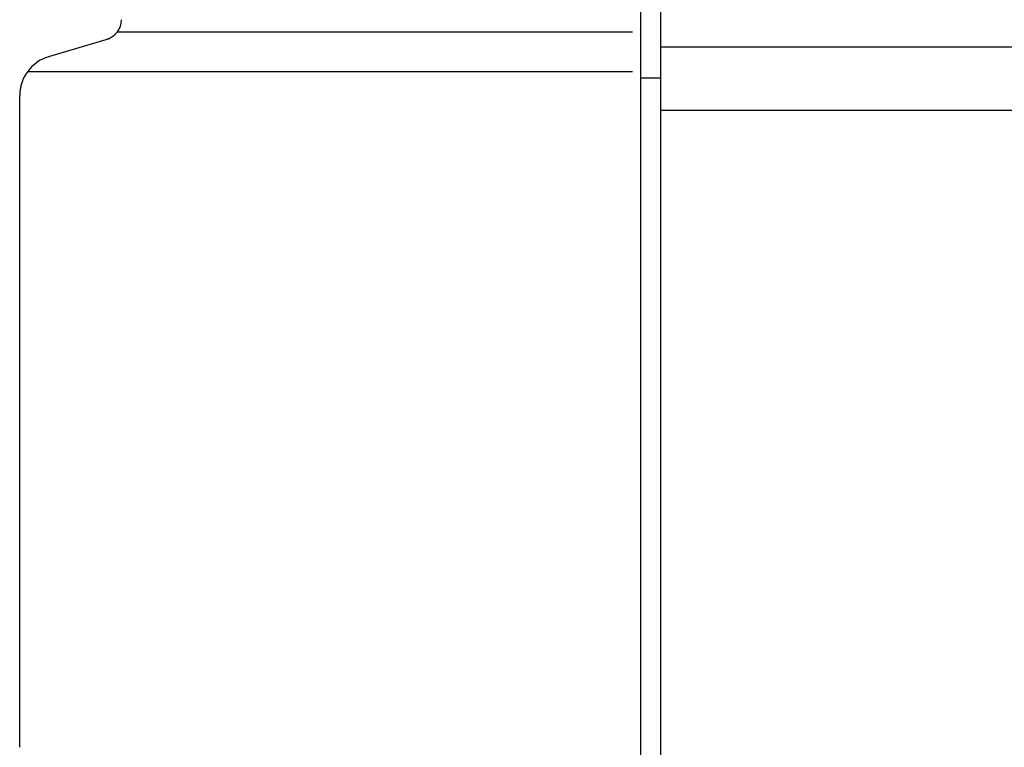
# Model space of a CAD drawing. Extents: x 542 to 20478, y 226 to 14052.
# Drawn here: x 4713 to 4762, y 11641 to 11677 of the extents above; entities that cross this region are included whole.
import ezdxf

# ---------------------------------------------------------------- set-up
doc = ezdxf.new("R2010")
doc.units = 0
doc.header["$LTSCALE"] = 50
doc.header["$MEASUREMENT"] = 0
for name, color, linetype in [('柱前', 3, 'CONTINUOUS'), ('鼻隠し前', 2, 'CONTINUOUS'), ('鼻隠し前コーナー樹脂', 4, 'CONTINUOUS')]:
    doc.layers.add(name, color=color, linetype=linetype)

msp = doc.modelspace()

# ---------------------------------------------------------------- linework, layer by layer
at = {"layer": '柱前'}
msp.add_line((4744.697, 9657.671), (4744.697, 11736.171), dxfattribs=at)
at = {"layer": '鼻隠し前'}
for p, q in [((4744.697, 11636.066), (4744.707, 11776.859)), ((4744.697, 11675.273), (6228.697, 11675.273)), ((4744.697, 11672.162), (6228.697, 11672.162))]:
    msp.add_line(p, q, dxfattribs=at)
at = {"layer": '鼻隠し前コーナー樹脂', "linetype": 'Continuous'}
for p, q in [((4743.697, 11778.359), (4743.697, 11638.961)), ((4717.999, 11676.006), (4743.312, 11676.006)), ((4714.622, 11674.787), (4717.604, 11675.681)), ((4713.592, 11674.065), (4743.312, 11674.065)), ((4743.697, 11673.752), (4744.697, 11673.752)), ((4713.197, 11640.859), (4713.197, 11672.867))]:
    msp.add_line(p, q, dxfattribs=at)
for centre, radius, start, end in [((4717.197, 11676.603), 1, 286.6992, 0), ((4715.197, 11672.871), 2, 106.6992, 180), ((4715.196, 11672.867), 1.999, 158.856, 179.9994)]:
    msp.add_arc(centre, radius, start, end, dxfattribs=at)

doc.saveas('drawing.dxf')
